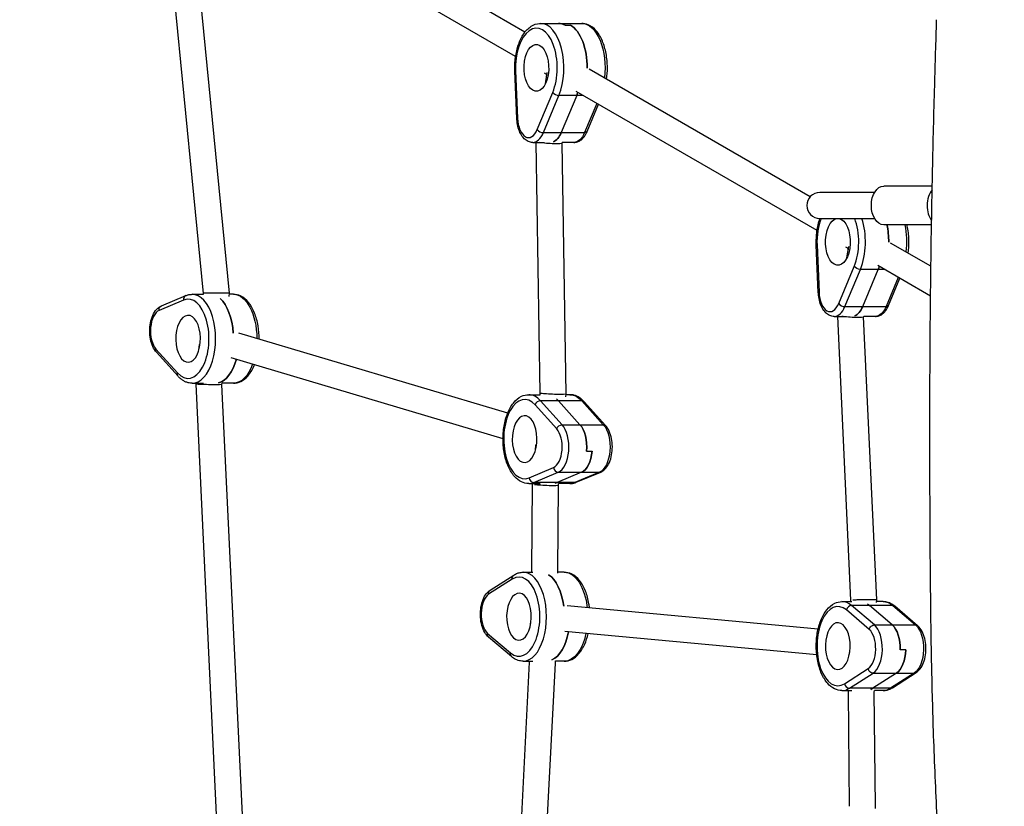
# Model space of a CAD drawing. Units: millimetres. Extents: x -13923 to 14088, y -4732 to 20293.
# Drawn here: x 5064 to 5673, y 3747 to 4233 of the extents above; entities that cross this region are included whole.
import ezdxf

# ---------------------------------------------------------------- set-up
doc = ezdxf.new("R2010")
doc.units = ezdxf.units.MM
doc.header["$LTSCALE"] = 20
doc.linetypes.add('HIDDEN', pattern=[9.525, 6.35, -3.175])
doc.layers.add('2d', color=230, linetype='Continuous')
doc.layers.add('CSA-No-EncroachmentZone_Hatch', color=20, linetype='HIDDEN')

msp = doc.modelspace()

# ---------------------------------------------------------------- hatches: boundary and pattern name
at = {"layer": 'CSA-No-EncroachmentZone_Hatch'}
h = msp.add_hatch(dxfattribs=at)
h.set_pattern_fill('ANSI31', color=256, scale=100)
h.set_pattern_definition([(195.0139, (-10871.58, 7154.36), (82.2494, -306.6615), [])])
h.paths.add_polyline_path([(-1667.29, 19522.44), (-332.14, 20293.29), (567.86, 18734.44), (-767.29, 17963.59)])
h.paths.add_polyline_path([(11563.89, 5234.77), (13188.41, 6172.69), (14088.41, 4613.85), (13711.99, 4396.52), (13711.99, 2956.32), (11881.99, 2956.32), (11881.99, 4524.02), (11972.91, 4524.02)])
edge = h.paths.add_edge_path()
edge.add_arc((-5179.46, 8548.65), 1174.19, 177.58091, 198.72621)
edge.add_arc((-4503.68, 8562.36), 1830, 192.3267, 196.43803)
edge.add_line((-6258.88, 8044.51), (-8152.6, 8044.51))
edge.add_line((-8152.6, 8044.51), (-8152.6, 9586.21))
edge.add_line((-8152.6, 9586.21), (-6272.16, 9586.21))
edge.add_arc((-4522.68, 9049.36), 1830, 162.94074, 180.52757)
edge.add_line((-6352.6, 9032.51), (-6352.6, 8598.21))
h.paths.add_polyline_path([(-13923.29, 6747.75), (-12984.98, 8373.85), (-10871.58, 7154.36), (-11809.89, 5528.26)])

# ---------------------------------------------------------------- linework, layer by layer
at = {"layer": '2d'}
for p, q in [((5376.41, 4225.6), (5188.07, 4334.21)), ((5370.61, 4210.48), (5180.08, 4320.34)), ((5177.54, 4064.03), (5155.33, 4288.85)), ((5193.61, 4064.15), (5171.41, 4288.82)), ((5386.02, 4230.98), (5411.51, 4230.98)), ((5401.28, 4229.79), (5404.68, 4229.79)), ((5371.36, 4172.19), (5370.15, 4201.43)), ((5370.6, 4201.55), (5371.81, 4172.32)), ((5389.99, 4199.3), (5388.44, 4200.2)), ((5389.09, 4193.66), (5390.2, 4200.58)), ((5552.94, 4123.81), (5416.14, 4202.69)), ((5384.02, 4165.28), (5393.6, 4188.29)), ((5387.81, 4163.42), (5397.39, 4186.43)), ((5412.32, 4186.43), (5397.39, 4186.43)), ((5408.44, 4186.43), (5398.85, 4163.42)), ((5557.17, 4102.9), (5408.14, 4188.83)), ((5420.84, 4181.51), (5413.3, 4163.42)), ((5414.83, 4164.12), (5421.83, 4180.94)), ((5387.81, 4163.42), (5413.3, 4163.42)), ((5381.19, 4157.34), (5388.41, 4157.34)), ((5385.81, 4002.31), (5383.41, 4157.34)), ((5399.42, 4156.97), (5399.48, 4157.34)), ((5401.82, 4001.78), (5399.42, 4156.98)), ((5406.69, 4157.34), (5399.47, 4157.34)), ((5592.72, 4126.4), (5558.83, 4126.4)), ((5628.45, 4130.4), (5598.47, 4130.4)), ((5558.83, 4110.4), (5592.72, 4110.4)), ((5628.01, 4106.4), (5598.47, 4106.4)), ((5627.62, 4080.75), (5602.7, 4095.12)), ((5557.92, 4064.61), (5556.71, 4093.85)), ((5557.16, 4093.97), (5558.37, 4064.74)), ((5576.55, 4091.72), (5574.99, 4092.62)), ((5575.65, 4086.08), (5576.76, 4093)), ((5570.58, 4057.7), (5580.16, 4080.71)), ((5574.37, 4055.84), (5583.95, 4078.85)), ((5598.88, 4078.85), (5583.95, 4078.85)), ((5585.41, 4055.84), (5595, 4078.85)), ((5627.4, 4062.4), (5594.7, 4081.26)), ((5607.4, 4073.94), (5599.86, 4055.84)), ((5601.39, 4056.55), (5608.39, 4073.36)), ((5177.5, 4063.44), (5177.54, 4064.03)), ((5193.44, 4062.12), (5193.61, 4064.15)), ((5165.16, 4059.86), (5150.07, 4053.51)), ((5151.46, 4056.28), (5166.54, 4062.62)), ((5170.5, 4063.44), (5177.5, 4063.44)), ((5196, 4063.44), (5193.55, 4063.44)), ((5574.37, 4055.84), (5599.86, 4055.84)), ((5567.75, 4049.76), (5574.97, 4049.76)), ((5578.05, 3874.28), (5569.97, 4049.76)), ((5586, 4049.51), (5586.04, 4049.76)), ((5594.06, 3874.45), (5586, 4049.52)), ((5593.25, 4049.76), (5586.03, 4049.76)), ((5365.71, 3989.92), (5199.27, 4039.51)), ((5148.09, 4029.6), (5161.43, 4014.79)), ((5161.75, 4012.78), (5148.41, 4027.59)), ((5174.74, 4030.12), (5174.59, 4030.17)), ((5174.64, 4028.93), (5174.93, 4032.39)), ((5362.83, 3974.08), (5194.7, 4024.18)), ((5170.5, 4008.44), (5177.5, 4008.44)), ((5172.9, 4007.92), (5172.94, 4008.44)), ((5192.01, 3607.13), (5172.9, 4007.92)), ((5188.93, 4007.64), (5189, 4008.44)), ((5207.97, 3608.19), (5188.93, 4007.64)), ((5196, 4008.44), (5189, 4008.44)), ((5378.74, 4001.39), (5385.74, 4001.39)), ((5385.74, 4001.39), (5385.81, 4002.32)), ((5399.4, 3982.81), (5386.06, 3997.63)), ((5411.56, 3997.63), (5386.06, 3997.63)), ((5397.11, 3997.63), (5410.45, 3982.81)), ((5401.68, 4000.07), (5401.82, 4001.78)), ((5404.24, 4001.39), (5401.79, 4001.39)), ((5411.56, 3997.63), (5424.89, 3982.81)), ((5426.33, 3982.23), (5412.99, 3997.04)), ((5396.05, 3980.23), (5382.71, 3995.04)), ((5399.4, 3982.81), (5424.89, 3982.81)), ((5382.98, 3968.08), (5382.83, 3968.12)), ((5382.88, 3966.89), (5383.17, 3970.35)), ((5414.52, 3966.52), (5417.92, 3966.52)), ((5378.98, 3949.97), (5394.07, 3956.31)), ((5381.87, 3947.04), (5396.96, 3953.38)), ((5411.41, 3953.38), (5396.32, 3947.04)), ((5396.96, 3953.38), (5422.46, 3953.38)), ((5422.46, 3953.38), (5407.37, 3947.04)), ((5408.19, 3947.21), (5423.28, 3953.55)), ((5378.74, 3946.39), (5385.74, 3946.39)), ((5380.74, 3892.69), (5381.16, 3946.1)), ((5381.16, 3946.1), (5381.19, 3946.39)), ((5407.37, 3947.04), (5381.87, 3947.04)), ((5396.74, 3892.42), (5397.16, 3945.37)), ((5397.16, 3945.37), (5397.24, 3946.39)), ((5404.24, 3946.39), (5397.24, 3946.39)), ((5368.59, 3887.31), (5353.94, 3877.94)), ((5354.87, 3880.46), (5369.52, 3889.83)), ((5375.26, 3891.59), (5381.31, 3891.59)), ((5380.71, 3891.59), (5380.74, 3892.69)), ((5396.7, 3891.03), (5396.74, 3892.42)), ((5400.76, 3891.59), (5396.72, 3891.59)), ((5557.84, 3856.47), (5402.6, 3870.78)), ((5572.58, 3873.4), (5578.62, 3873.4)), ((5578.03, 3873.4), (5578.05, 3874.28)), ((5604.01, 3870.98), (5578.52, 3870.98)), ((5592.61, 3858.97), (5578.52, 3870.98)), ((5603.66, 3858.97), (5589.56, 3870.98)), ((5594.02, 3872.84), (5594.06, 3874.45)), ((5598.07, 3873.4), (5594.03, 3873.4)), ((5604.01, 3870.98), (5618.11, 3858.97)), ((5619.41, 3858.51), (5605.31, 3870.53)), ((5589.41, 3856.23), (5575.32, 3868.25)), ((5379.88, 3859.06), (5379.9, 3860.08)), ((5592.61, 3858.97), (5618.11, 3858.97)), ((5353.32, 3853.76), (5367.42, 3841.74)), ((5368.02, 3839.46), (5353.93, 3851.48)), ((5556.97, 3840.48), (5401.13, 3854.85)), ((5577.19, 3840.87), (5577.22, 3841.89)), ((5612.03, 3843.59), (5608.63, 3843.59)), ((5370.31, 3662.5), (5379.29, 3835.93)), ((5375.26, 3836.59), (5381.31, 3836.59)), ((5379.29, 3835.93), (5379.3, 3836.59)), ((5386.34, 3662.77), (5395.27, 3835.31)), ((5395.27, 3835.31), (5395.31, 3836.74)), ((5400.76, 3836.59), (5395.31, 3836.59)), ((5574.15, 3822.68), (5588.8, 3832.05)), ((5577.21, 3819.84), (5591.85, 3829.21)), ((5606.3, 3829.21), (5591.65, 3819.84)), ((5591.85, 3829.21), (5617.35, 3829.21)), ((5617.35, 3829.21), (5602.7, 3819.84)), ((5603.81, 3820.16), (5618.46, 3829.52)), ((5572.58, 3818.4), (5578.62, 3818.4)), ((5576.59, 3817.49), (5576.62, 3818.4)), ((5577.32, 3746.86), (5576.59, 3817.49)), ((5602.7, 3819.84), (5577.21, 3819.84)), ((5592.6, 3817.37), (5592.63, 3818.55)), ((5593.32, 3746.94), (5592.6, 3817.37)), ((5598.07, 3818.4), (5592.62, 3818.4)), ((5593.32, 3745.57), (5593.32, 3746.94))]:
    msp.add_line(p, q, dxfattribs=at)
msp.add_arc((5558.83, 4118.4), 8, 90, 270, dxfattribs=at)
for centre, major_axis, ratio, start_param, end_param in [((5383.47, 4203.48), (0, 24.5), 0.526982, -2.239524, 1.649504), ((5386.02, 4203.48), (0, 27.5), 0.526982, -2.239524, 0), ((5386.02, 4203.48), (0, 27.5), 0.526982, -2.239524, 0), ((5397.07, 4203.48), (0, 27.5), 0.526982, -0.29501, 0), ((5400.46, 4203.48), (0, 27.5), 0.526982, -1.580271, -0.29501), ((5373.15, 4201.55), (-3, -0.12), 0.066823, -0.556435, 0), ((5397.07, 4203.48), (0, -14.5), 0.526982, -1.289787, -1.225061), ((5396.15, 4188.29), (2.77, -1.15), 0.526914, -2.472802, -0.902006), ((5397.07, 4203.48), (0, 27.5), 0.526982, -2.239524, -2.157109), ((5378.64, 4173.34), (0, -13), 0.526982, -1.492088, 0.902068), ((5381.19, 4173.34), (0, -16), 0.526982, 0, 0.902068), ((5381.19, 4173.34), (0, -16), 0.526982, 0, 0.902068), ((5386.57, 4165.28), (2.77, -1.15), 0.526914, -2.472802, -0.902006), ((5392.24, 4173.34), (0, -16), 0.526982, 0.21035, 0.902068), ((5632.94, 4118.4), (0, -12), 0.642788, -2.513096, -1.570796), ((5632.94, 4118.4), (0, -12), 0.642788, -1.570796, -0.686357), ((5570.03, 4095.9), (0, -24.5), 0.526982, -2.204132, -1.492088), ((5570.03, 4095.9), (0, 24.5), 0.526982, -2.239524, -0.937461), ((5572.58, 4095.9), (0, 27.5), 0.526982, -2.239524, -1.015409), ((5587.02, 4095.9), (0, 27.5), 0.526982, -1.580271, -1.179034), ((5559.71, 4093.97), (-3, -0.12), 0.066823, -0.556435, 0), ((5583.62, 4095.9), (0, -14.5), 0.526982, -1.289787, -1.225061), ((5583.62, 4095.9), (0, 27.5), 0.526982, -2.239524, -2.157109), ((5185.58, 4064.09), (-8.03, -0.06), 0.012677, -0.561664, -0.001151), ((5185.58, 4064.09), (-8.03, -0.06), 0.012677, -3.142743, -0.561664), ((5560.92, 4064.74), (-3, -0.12), 0.066823, -0.556435, 0), ((5560.92, 4064.74), (-3, -0.12), 0.066823, -0.556435, 0), ((5565.2, 4065.76), (0, -13), 0.526982, -1.492088, 0.902068), ((5167.95, 4035.94), (0, -24.5), 0.526982, -0.529456, 3.359573), ((5167.71, 4059.86), (-1.16, 2.77), 0.829765, 0, 1.235222), ((5167.71, 4059.86), (-1.16, 2.77), 0.829765, 0, 1.235222), ((5170.5, 4035.94), (0, -27.5), 0.526982, 0, 3.141593), ((5170.5, 4035.94), (0, -27.5), 0.526982, 0, 3.141593), ((5181.55, 4035.94), (0, 27.5), 0.526982, -1.440998, -0.441274), ((5151.55, 4040.82), (0, 13), 0.526982, 0.21798, 2.612137), ((5567.75, 4065.76), (0, -16), 0.526982, 0, 0.902068), ((5567.75, 4065.76), (0, -16), 0.526982, 0, 0.902068), ((5573.13, 4057.7), (2.77, -1.15), 0.526914, -2.472802, -0.902006), ((5578.8, 4065.76), (0, -16), 0.526982, 0.21035, 0.902068), ((5184.95, 4035.94), (0, -27.5), 0.526982, 0.129798, 1.09137), ((5376.19, 3973.89), (0, 24.5), 0.526982, -0.529456, 3.359573), ((5378.74, 3973.89), (0, 27.5), 0.526982, -0.529456, 0), ((5378.74, 3973.89), (0, 27.5), 0.526982, -0.529456, 0), ((5385.26, 3995.04), (-2.23, -2.01), 0.733513, -2.458055, -0.887259), ((5389.79, 3973.89), (0, 27.5), 0.526982, -0.529456, -0.441274), ((5410.76, 3995.04), (2.23, 2.01), 0.733513, 0, 0.683538), ((5392.59, 3969.01), (0, -13), 0.526982, 0.21798, 2.612137), ((5395.14, 3969.01), (0, -16), 0.526982, 0.21798, 2.612137), ((5406.19, 3969.01), (0, 16), 0.526982, -1.726534, -0.529456), ((5409.59, 3969.01), (0, -16), 0.526982, 0.21798, 1.415058), ((5396.62, 3956.31), (1.16, -2.77), 0.829765, -1.90637, -0.335574), ((5381.53, 3949.97), (1.16, -2.77), 0.829765, -1.90637, -0.335574), ((5422.12, 3956.31), (1.16, -2.77), 0.829765, -0.335574, 0), ((5422.12, 3956.31), (1.16, -2.77), 0.829765, -0.335574, 0), ((5378.74, 3973.89), (0, -27.5), 0.526982, 0, 0.21798), ((5378.74, 3973.89), (0, -27.5), 0.526982, 0, 0.21798), ((5393.19, 3973.89), (0, -27.5), 0.526982, 0.129798, 0.21798), ((5407.03, 3949.97), (1.16, -2.77), 0.829765, -0.335574, 0), ((5372.71, 3864.09), (0, -24.5), 0.526982, -0.422262, 3.466767), ((5375.26, 3864.09), (0, -27.5), 0.526982, 0, 3.141593), ((5375.26, 3864.09), (0, -27.5), 0.526982, 0, 3.141593), ((5386.31, 3864.09), (0, 27.5), 0.526982, -1.333805, -0.33408), ((5356.13, 3865.62), (0, 13), 0.526982, 0.325174, 2.71933), ((5570.03, 3845.9), (0, 24.5), 0.526982, -0.422262, 3.466767), ((5572.58, 3845.9), (0, 27.5), 0.526982, -0.422262, 0), ((5572.58, 3845.9), (0, 27.5), 0.526982, -0.422262, 0), ((5577.87, 3868.25), (-1.95, -2.28), 0.775227, -2.557568, -0.986772), ((5583.62, 3845.9), (0, 27.5), 0.526982, -0.422262, -0.33408), ((5589.16, 3844.37), (0, -16), 0.526982, 0.325174, 2.71933), ((5600.21, 3844.37), (0, 16), 0.526982, -1.619341, -0.422262), ((5617.46, 3856.23), (1.95, 2.28), 0.775227, 0, 0.584024), ((5617.46, 3856.23), (1.95, 2.28), 0.775227, 0, 0.584024), ((5389.71, 3864.09), (0, -27.5), 0.526982, 0.236992, 1.22019), ((5586.61, 3844.37), (0, -13), 0.526982, 0.325174, 2.71933), ((5603.6, 3844.37), (0, -16), 0.526982, 0.325174, 1.522252), ((5576.7, 3822.68), (1.62, -2.53), 0.805339, -2.046548, -0.475752), ((5572.58, 3845.9), (0, -27.5), 0.526982, 0, 0.325174), ((5572.58, 3845.9), (0, -27.5), 0.526982, 0, 0.325174), ((5587.02, 3845.9), (0, -27.5), 0.526982, 0.236992, 0.325174), ((5602.2, 3822.68), (1.62, -2.53), 0.805339, -0.475752, 0)]:
    msp.add_ellipse(centre, major_axis=major_axis, ratio=ratio, start_param=start_param, end_param=end_param, dxfattribs=at)
at = {"layer": '2d', "extrusion": (0, 0, -1)}
for centre, major_axis, ratio, start_param, end_param in [((5397.07, 4203.48), (0, 27.5), 0.526982, 0, 0.29501), ((5400.46, 4203.48), (0, 27.5), 0.526982, 0.29501, 1.580271), ((5411.51, 4203.48), (0, 27.5), 0.526982, 0, 1.800221), ((5383.47, 4203.48), (0, -14.5), 0.526982, -1.275786, 5.007399), ((5397.07, 4203.48), (0, 14.5), 0.526982, -1.916532, -1.851806), ((5397.07, 4203.48), (0, -27.5), 0.526982, -0.984484, -0.902068), ((5374.36, 4172.32), (-3, -0.12), 0.066823, 0, 0.556435), ((5374.36, 4172.32), (-3, -0.12), 0.066823, 0, 0.556435), ((5392.24, 4173.34), (0, -16), 0.526982, -0.902068, -0.21035), ((5406.69, 4173.34), (0, -16), 0.526982, -0.902068, 0), ((5412.06, 4165.28), (2.77, -1.15), 0.526914, 0, 0.902006), ((5391.41, 4157.55), (-8.01, 0.57), 0.113191, -3.131705, -0.764689), ((5598.47, 4118.4), (0, 12), 0.642788, -1.570796, 0), ((5598.47, 4118.4), (0, -12), 0.642788, 0, 1.570796), ((5570.03, 4095.9), (0, -14.5), 0.526982, -1.275786, 5.007399), ((5587.02, 4095.9), (0, -27.5), 0.526982, -1.962559, -1.561322), ((5598.07, 4095.9), (0, -27.5), 0.526982, -1.962559, -1.341372), ((5583.62, 4095.9), (0, 14.5), 0.526982, -1.916532, -1.851806), ((5582.71, 4080.71), (-2.77, 1.15), 0.526914, -2.239587, -0.668791), ((5583.62, 4095.9), (0, -27.5), 0.526982, -0.984484, -0.902068), ((5181.55, 4035.94), (0, -27.5), 0.526982, -2.700319, -1.700594), ((5196, 4035.94), (0, 27.5), 0.526982, 0, 1.56237), ((5152.62, 4053.51), (-1.16, 2.77), 0.829765, -1.235222, 0), ((5578.8, 4065.76), (0, -16), 0.526982, -0.902068, -0.21035), ((5593.25, 4065.76), (0, -16), 0.526982, -0.902068, 0), ((5598.62, 4057.7), (2.77, -1.15), 0.526914, 0, 0.902006), ((5167.95, 4035.94), (0, -14.5), 0.526982, 0.155738, 6.438923), ((5577.97, 4049.97), (-8.03, 0.45), 0.088882, -3.13246, -0.820343), ((5150.64, 4029.6), (-2.23, -2.01), 0.733513, 0, 0.887259), ((5184.95, 4035.94), (0, -27.5), 0.526982, -1.09137, -0.129798), ((5196, 4035.94), (0, -27.5), 0.526982, -0.963557, 0), ((5163.98, 4014.79), (-2.23, -2.01), 0.733513, 0, 0.887259), ((5163.98, 4014.79), (-2.23, -2.01), 0.733513, 0, 0.887259), ((5180.92, 4007.78), (-8.02, 0.14), 0.027933, -0.558692, 0.001821), ((5180.92, 4007.78), (-8.02, 0.14), 0.027933, -3.139772, -0.558692), ((5393.82, 4002.05), (-8.01, 0.27), 0.053762, -0.557876, -0.002637), ((5393.82, 4002.05), (-8.01, 0.27), 0.053762, -3.14423, -0.557876), ((5389.79, 3973.89), (0, -27.5), 0.526982, -2.700319, -2.612137), ((5404.24, 3973.89), (0, 27.5), 0.526982, 0, 0.529456), ((5376.19, 3973.89), (0, 14.5), 0.526982, 0.155738, 6.438923), ((5398.6, 3980.23), (2.23, 2.01), 0.733513, -2.254334, -0.683538), ((5406.19, 3969.01), (0, -16), 0.526982, -2.612137, -1.415058), ((5420.64, 3969.01), (0, -16), 0.526982, -2.612137, -0.21798), ((5424.1, 3980.23), (2.23, 2.01), 0.733513, -0.683538, 0), ((5424.1, 3980.23), (2.23, 2.01), 0.733513, -0.683538, 0), ((5409.59, 3969.01), (0, -16), 0.526982, -1.415058, -0.21798), ((5389.16, 3945.74), (-8, 0.36), 0.072561, -0.002709, 0.002709), ((5389.16, 3945.74), (-8, 0.36), 0.072561, -3.138884, -0.557804), ((5393.19, 3973.89), (0, -27.5), 0.526982, -0.21798, -0.129798), ((5404.24, 3973.89), (0, -27.5), 0.526982, -0.21798, 0), ((5371.14, 3887.31), (-1.62, 2.53), 0.805339, -1.095044, 0), ((5371.14, 3887.31), (-1.62, 2.53), 0.805339, -1.095044, 0), ((5386.31, 3864.09), (0, 27.5), 0.526982, 0.33408, 1.333805), ((5400.76, 3864.09), (0, 27.5), 0.526982, 0, 1.367577), ((5356.49, 3877.94), (-1.62, 2.53), 0.805339, -1.095044, 0), ((5372.71, 3864.09), (0, -14.5), 0.526982, 0.04854419789886059, 6.331729505078447), ((5583.62, 3845.9), (0, 27.5), 0.526982, 0.33408, 0.422262), ((5598.07, 3845.9), (0, 27.5), 0.526982, 0, 0.422262), ((5603.36, 3868.25), (1.95, 2.28), 0.775227, -0.584024, 0), ((5570.03, 3845.9), (0, 14.5), 0.526982, 0.04854419789889295, 6.331729505078479), ((5591.96, 3856.23), (1.95, 2.28), 0.775227, -2.154821, -0.584024), ((5600.21, 3844.37), (0, -16), 0.526982, -2.71933, -1.522252), ((5614.65, 3844.37), (0, -16), 0.526982, -2.71933, -0.325174), ((5355.87, 3853.76), (-1.95, -2.28), 0.775227, 0, 0.986772), ((5389.71, 3864.09), (0, -27.5), 0.526982, -1.22019, -0.236992), ((5400.76, 3864.09), (0, -27.5), 0.526982, -1.181194, 0), ((5369.97, 3841.74), (-1.95, -2.28), 0.775227, 0, 0.986772), ((5603.6, 3844.37), (0, -16), 0.526982, -1.522252, -0.325174), ((5387.28, 3835.62), (-7.99, 0.31), 0.062195, -3.142405, -3.14078), ((5591.35, 3832.05), (-1.62, 2.53), 0.805339, -2.665841, -1.095044), ((5616.84, 3832.05), (1.62, -2.53), 0.805339, 0, 0.475752), ((5616.84, 3832.05), (1.62, -2.53), 0.805339, 0, 0.475752), ((5584.6, 3817.43), (-8, 0.06), 0.0123, -0.000221, 0.000221), ((5587.02, 3845.9), (0, -27.5), 0.526982, -0.325174, -0.236992), ((5598.07, 3845.9), (0, -27.5), 0.526982, -0.325174, 0)]:
    msp.add_ellipse(centre, major_axis=major_axis, ratio=ratio, start_param=start_param, end_param=end_param, dxfattribs=at)
at = {"layer": '2d'}
for points, knots in [([(5370.15, 4201.43), (5370.03, 4204.29), (5370.16, 4207.18), (5370.92, 4212.76), (5371.54, 4215.44), (5373.24, 4220.37), (5374.32, 4222.61), (5376.92, 4226.43), (5378.44, 4228.03), (5381.79, 4230.21), (5383.6, 4230.85), (5385.64, 4230.97), (5385.83, 4230.98), (5386.02, 4230.98)], [4.633681, 4.633681, 4.633681, 4.633681, 4.963582, 4.963582, 5.293483, 5.293483, 5.623384, 5.623384, 5.953284, 5.953284, 6.252637, 6.252637, 6.283185, 6.283185, 6.283185, 6.283185]), ([(5426.92, 4196.48), (5427.27, 4198.84), (5427.44, 4201.28), (5427.41, 4206.62), (5427.14, 4209.52), (5426.09, 4215.06), (5425.32, 4217.7), (5423.29, 4222.46), (5422.03, 4224.59), (5419.06, 4228.04), (5417.35, 4229.38), (5414.18, 4230.7), (5412.85, 4230.98), (5411.51, 4230.98)], [4.441093, 4.441093, 4.441093, 4.441093, 4.721439, 4.721439, 5.055958, 5.055958, 5.392535, 5.392535, 5.734073, 5.734073, 6.067708, 6.067708, 6.283185, 6.283185, 6.283185, 6.283185]), ([(5638.92, 3282.41), (5639.18, 3286.47), (5639.38, 3290.53), (5639.83, 3301.54), (5639.98, 3308.48), (5640.09, 3322.77), (5640.04, 3330.11), (5639.76, 3345.59), (5639.52, 3353.73), (5638.9, 3371.37), (5638.49, 3380.86), (5637.6, 3401.61), (5637.1, 3412.87), (5636.2, 3435.99), (5635.8, 3447.86), (5635.24, 3470.59), (5635.07, 3481.46), (5634.95, 3502.34), (5634.98, 3512.36), (5635.15, 3532.58), (5635.29, 3542.79), (5635.59, 3564.88), (5635.76, 3576.76), (5635.95, 3601.8), (5635.96, 3614.95), (5635.65, 3640.56), (5635.36, 3653.03), (5634.52, 3677.76), (5633.98, 3690.03), (5632.67, 3716.99), (5631.87, 3731.68), (5630.34, 3763.13), (5629.64, 3779.88), (5628.64, 3810.91), (5628.29, 3825.17), (5627.74, 3853.98), (5627.55, 3868.52), (5627.25, 3899.01), (5627.15, 3914.96), (5627.01, 3948.14), (5626.98, 3965.38), (5626.99, 4000.36), (5627.04, 4018.1), (5627.28, 4053.37), (5627.47, 4070.9), (5627.97, 4105.73), (5628.29, 4123.03), (5629.03, 4157.76), (5629.46, 4175.19), (5630.32, 4206.16), (5630.73, 4219.71), (5631.17, 4233.25)], [18.401976, 18.401976, 18.401976, 18.401976, 30.700936, 30.700936, 51.675031, 51.675031, 73.814109, 73.814109, 98.330006, 98.330006, 126.897227, 126.897227, 160.738436, 160.738436, 196.370466, 196.370466, 228.959977, 228.959977, 259.019538, 259.019538, 289.672411, 289.672411, 325.37681, 325.37681, 364.928514, 364.928514, 402.451708, 402.451708, 439.407877, 439.407877, 483.667132, 483.667132, 534.070567, 534.070567, 576.920415, 576.920415, 620.578296, 620.578296, 668.419603, 668.419603, 720.137571, 720.137571, 773.367329, 773.367329, 825.954954, 825.954954, 877.907926, 877.907926, 930.265003, 930.265003, 971.000259, 971.000259, 971.000259, 971.000259]), ([(5381.19, 4157.34), (5380.25, 4157.34), (5379.32, 4157.54), (5377.52, 4158.33), (5376.67, 4158.93), (5375.08, 4160.5), (5374.35, 4161.51), (5373.15, 4163.76), (5372.66, 4165), (5371.91, 4167.64), (5371.64, 4169.03), (5371.43, 4171.03), (5371.39, 4171.61), (5371.36, 4172.19)], [3.141593, 3.141593, 3.141593, 3.141593, 3.366314, 3.366314, 3.618965, 3.618965, 3.917383, 3.917383, 4.215801, 4.215801, 4.514218, 4.514218, 4.633681, 4.633681, 4.633681, 4.633681]), ([(5406.69, 4157.34), (5407.44, 4157.34), (5408.19, 4157.47), (5409.6, 4157.96), (5410.26, 4158.31), (5411.45, 4159.16), (5411.99, 4159.66), (5412.96, 4160.77), (5413.39, 4161.38), (5414.18, 4162.69), (5414.53, 4163.39), (5414.83, 4164.12)], [3.1415927, 3.1415927, 3.1415927, 3.1415927, 3.3220063, 3.3220063, 3.5024199, 3.5024199, 3.6828336, 3.6828336, 3.8632472, 3.8632472, 4.0436608, 4.0436608, 4.0436608, 4.0436608]), ([(5556.71, 4093.85), (5556.59, 4096.71), (5556.72, 4099.6), (5557.48, 4105.18), (5558.1, 4107.87), (5558.96, 4110.35), (5558.97, 4110.38), (5558.97, 4110.4)], [4.633681, 4.633681, 4.633681, 4.633681, 4.9635819, 4.9635819, 5.2934827, 5.2934827, 5.2966052, 5.2966052, 5.2966052, 5.2966052]), ([(5613.48, 4088.9), (5613.83, 4091.26), (5613.99, 4093.7), (5613.97, 4099.04), (5613.7, 4101.95), (5613.07, 4105.28), (5612.95, 4105.84), (5612.82, 4106.4)], [4.4410929, 4.4410929, 4.4410929, 4.4410929, 4.7214394, 4.7214394, 5.0559581, 5.0559581, 5.1250457, 5.1250457, 5.1250457, 5.1250457]), ([(5567.75, 4049.76), (5566.81, 4049.76), (5565.88, 4049.97), (5564.08, 4050.75), (5563.23, 4051.35), (5561.63, 4052.92), (5560.91, 4053.94), (5559.71, 4056.18), (5559.22, 4057.43), (5558.47, 4060.06), (5558.2, 4061.46), (5557.99, 4063.46), (5557.95, 4064.03), (5557.92, 4064.61)], [3.141593, 3.141593, 3.141593, 3.141593, 3.366314, 3.366314, 3.618965, 3.618965, 3.917383, 3.917383, 4.215801, 4.215801, 4.514218, 4.514218, 4.633681, 4.633681, 4.633681, 4.633681]), ([(5166.54, 4062.62), (5166.8, 4062.73), (5167.05, 4062.82), (5167.57, 4062.99), (5167.83, 4063.07), (5168.35, 4063.2), (5168.62, 4063.26), (5169.15, 4063.35), (5169.42, 4063.38), (5169.96, 4063.42), (5170.23, 4063.44), (5170.5, 4063.44)], [6.0652051, 6.0652051, 6.0652051, 6.0652051, 6.1088011, 6.1088011, 6.1523972, 6.1523972, 6.1959932, 6.1959932, 6.2395893, 6.2395893, 6.2831853, 6.2831853, 6.2831853, 6.2831853]), ([(5211.91, 4035.74), (5211.92, 4038.51), (5211.69, 4041.29), (5210.77, 4046.74), (5210.04, 4049.41), (5208.1, 4054.27), (5206.89, 4056.46), (5204.01, 4060.06), (5202.33, 4061.5), (5199.04, 4063.07), (5197.52, 4063.44), (5196, 4063.44)], [4.705061, 4.705061, 4.705061, 4.705061, 5.023618, 5.023618, 5.359828, 5.359828, 5.700923, 5.700923, 6.037266, 6.037266, 6.283185, 6.283185, 6.283185, 6.283185]), ([(5148.41, 4027.59), (5147.5, 4028.6), (5146.76, 4029.8), (5145.52, 4032.55), (5145.04, 4034.13), (5144.41, 4037.42), (5144.25, 4039.12), (5144.25, 4042.51), (5144.4, 4044.19), (5145.02, 4047.43), (5145.48, 4048.98), (5146.74, 4051.82), (5147.53, 4053.11), (5149.35, 4055.06), (5150.33, 4055.81), (5151.46, 4056.28)], [3.671049, 3.671049, 3.671049, 3.671049, 4.003865, 4.003865, 4.362081, 4.362081, 4.71253, 4.71253, 5.05924, 5.05924, 5.409618, 5.409618, 5.767739, 5.767739, 6.065205, 6.065205, 6.065205, 6.065205]), ([(5593.25, 4049.76), (5594, 4049.76), (5594.75, 4049.89), (5596.16, 4050.38), (5596.82, 4050.73), (5598.01, 4051.58), (5598.55, 4052.09), (5599.52, 4053.2), (5599.95, 4053.81), (5600.74, 4055.11), (5601.09, 4055.81), (5601.39, 4056.55)], [3.1415927, 3.1415927, 3.1415927, 3.1415927, 3.3220063, 3.3220063, 3.5024199, 3.5024199, 3.6828336, 3.6828336, 3.8632472, 3.8632472, 4.0436608, 4.0436608, 4.0436608, 4.0436608]), ([(5196, 4008.44), (5197.56, 4008.44), (5199.12, 4008.82), (5202.15, 4010.31), (5203.58, 4011.46), (5206.32, 4014.56), (5207.57, 4016.59), (5208.74, 4019.23), (5208.89, 4019.56), (5209.02, 4019.91)], [3.1415927, 3.1415927, 3.1415927, 3.1415927, 3.3946941, 3.3946941, 3.6780864, 3.6780864, 4.0105201, 4.0105201, 4.0584365, 4.0584365, 4.0584365, 4.0584365]), ([(5170.5, 4008.44), (5169.84, 4008.44), (5169.19, 4008.5), (5167.9, 4008.76), (5167.26, 4008.95), (5166.04, 4009.45), (5165.45, 4009.76), (5164.31, 4010.47), (5163.76, 4010.87), (5162.72, 4011.77), (5162.22, 4012.26), (5161.75, 4012.78)], [3.1415927, 3.1415927, 3.1415927, 3.1415927, 3.2474838, 3.2474838, 3.353375, 3.353375, 3.4592662, 3.4592662, 3.5651574, 3.5651574, 3.6710485, 3.6710485, 3.6710485, 3.6710485]), ([(5378.74, 3946.39), (5377.17, 3946.39), (5375.61, 3946.78), (5372.59, 3948.26), (5371.16, 3949.42), (5368.42, 3952.51), (5367.17, 3954.55), (5365.09, 3959.22), (5364.27, 3961.87), (5363.17, 3967.44), (5362.87, 3970.36), (5362.8, 3976.19), (5363.02, 3979.11), (5363.97, 3984.7), (5364.69, 3987.37), (5366.63, 3992.23), (5367.85, 3994.41), (5370.73, 3998.02), (5372.4, 3999.46), (5375.7, 4001.03), (5377.22, 4001.39), (5378.74, 4001.39)], [3.141593, 3.141593, 3.141593, 3.141593, 3.394694, 3.394694, 3.678086, 3.678086, 4.01052, 4.01052, 4.352314, 4.352314, 4.689091, 4.689091, 5.023618, 5.023618, 5.359828, 5.359828, 5.700923, 5.700923, 6.037266, 6.037266, 6.283185, 6.283185, 6.283185, 6.283185]), ([(5412.99, 3997.04), (5412.51, 3997.57), (5412.02, 3998.06), (5410.97, 3998.95), (5410.43, 3999.36), (5409.29, 4000.07), (5408.7, 4000.37), (5407.47, 4000.87), (5406.84, 4001.07), (5405.55, 4001.33), (5404.89, 4001.39), (5404.24, 4001.39)], [5.7537294, 5.7537294, 5.7537294, 5.7537294, 5.8596206, 5.8596206, 5.9655118, 5.9655118, 6.0714029, 6.0714029, 6.1772941, 6.1772941, 6.2831853, 6.2831853, 6.2831853, 6.2831853]), ([(5423.28, 3953.55), (5424.23, 3953.95), (5425.08, 3954.54), (5426.75, 3956.15), (5427.52, 3957.23), (5428.86, 3959.81), (5429.41, 3961.33), (5430.18, 3964.55), (5430.4, 3966.24), (5430.53, 3969.63), (5430.44, 3971.33), (5429.95, 3974.62), (5429.55, 3976.2), (5428.44, 3979.15), (5427.72, 3980.5), (5426.65, 3981.86), (5426.49, 3982.05), (5426.33, 3982.23)], [3.359573, 3.359573, 3.359573, 3.359573, 3.610663, 3.610663, 3.929845, 3.929845, 4.287815, 4.287815, 4.639928, 4.639928, 4.9868, 4.9868, 5.335825, 5.335825, 5.692782, 5.692782, 5.753729, 5.753729, 5.753729, 5.753729]), ([(5404.24, 3946.39), (5404.51, 3946.39), (5404.78, 3946.4), (5405.32, 3946.45), (5405.59, 3946.48), (5406.12, 3946.57), (5406.38, 3946.62), (5406.91, 3946.76), (5407.17, 3946.83), (5407.69, 3947), (5407.94, 3947.1), (5408.19, 3947.21)], [3.1415927, 3.1415927, 3.1415927, 3.1415927, 3.1851887, 3.1851887, 3.2287847, 3.2287847, 3.2723808, 3.2723808, 3.3159768, 3.3159768, 3.3595729, 3.3595729, 3.3595729, 3.3595729]), ([(5369.52, 3889.83), (5369.87, 3890.06), (5370.22, 3890.26), (5370.95, 3890.63), (5371.32, 3890.79), (5372.08, 3891.08), (5372.47, 3891.2), (5373.26, 3891.39), (5373.65, 3891.47), (5374.45, 3891.56), (5374.86, 3891.59), (5375.26, 3891.59)], [5.9580115, 5.9580115, 5.9580115, 5.9580115, 6.0230462, 6.0230462, 6.088081, 6.088081, 6.1531158, 6.1531158, 6.2181505, 6.2181505, 6.2831853, 6.2831853, 6.2831853, 6.2831853]), ([(5416.37, 3869.51), (5416.27, 3870.38), (5416.15, 3871.24), (5415.53, 3874.9), (5414.8, 3877.56), (5412.87, 3882.43), (5411.65, 3884.61), (5408.77, 3888.22), (5407.09, 3889.65), (5403.8, 3891.22), (5402.28, 3891.59), (5400.76, 3891.59)], [4.921504, 4.921504, 4.921504, 4.921504, 5.023618, 5.023618, 5.359828, 5.359828, 5.700923, 5.700923, 6.037266, 6.037266, 6.283185, 6.283185, 6.283185, 6.283185]), ([(5353.93, 3851.48), (5352.98, 3852.29), (5352.19, 3853.28), (5350.77, 3855.7), (5350.17, 3857.17), (5349.29, 3860.32), (5349.02, 3861.99), (5348.78, 3865.38), (5348.82, 3867.08), (5349.2, 3870.4), (5349.55, 3872.02), (5350.55, 3875.04), (5351.22, 3876.44), (5352.83, 3878.78), (5353.76, 3879.75), (5354.87, 3880.46)], [3.563855, 3.563855, 3.563855, 3.563855, 3.870757, 3.870757, 4.227, 4.227, 4.580616, 4.580616, 4.927863, 4.927863, 5.276006, 5.276006, 5.631595, 5.631595, 5.958011, 5.958011, 5.958011, 5.958011]), ([(5572.58, 3818.4), (5571.01, 3818.4), (5569.45, 3818.79), (5566.43, 3820.27), (5564.99, 3821.43), (5562.25, 3824.52), (5561, 3826.56), (5558.92, 3831.23), (5558.11, 3833.88), (5557, 3839.45), (5556.71, 3842.36), (5556.63, 3848.2), (5556.86, 3851.12), (5557.8, 3856.7), (5558.53, 3859.37), (5560.47, 3864.24), (5561.68, 3866.42), (5564.57, 3870.03), (5566.24, 3871.46), (5569.53, 3873.03), (5571.05, 3873.4), (5572.58, 3873.4)], [3.141593, 3.141593, 3.141593, 3.141593, 3.394694, 3.394694, 3.678086, 3.678086, 4.01052, 4.01052, 4.352314, 4.352314, 4.689091, 4.689091, 5.023618, 5.023618, 5.359828, 5.359828, 5.700923, 5.700923, 6.037266, 6.037266, 6.283185, 6.283185, 6.283185, 6.283185]), ([(5594.06, 3874.45), (5594.06, 3874.46), (5594.01, 3874.46), (5593.9, 3874.47), (5593.74, 3874.48), (5593.44, 3874.49), (5593, 3874.5), (5592.9, 3874.5), (5592.79, 3874.51), (5592.67, 3874.51), (5592.13, 3874.51), (5591.44, 3874.52), (5590.63, 3874.52), (5590.51, 3874.52), (5590.4, 3874.52), (5590.28, 3874.52), (5589.44, 3874.52), (5588.51, 3874.52), (5587.56, 3874.51), (5587.43, 3874.51), (5587.3, 3874.51), (5587.16, 3874.51), (5586.29, 3874.5), (5585.42, 3874.49), (5584.58, 3874.48), (5584.38, 3874.48), (5584.18, 3874.47), (5583.98, 3874.47), (5582.97, 3874.46), (5582.05, 3874.44), (5581.25, 3874.42), (5580.63, 3874.41), (5580.09, 3874.39), (5579.64, 3874.38), (5579.5, 3874.37), (5579.37, 3874.37), (5579.25, 3874.37)], [2.154119, 2.154119, 2.154119, 2.154119, 2.355023, 2.355023, 2.355023, 2.673369, 2.673369, 2.673369, 2.748138, 2.748138, 2.748138, 3.093016, 3.093016, 3.093016, 3.141593, 3.141593, 3.141593, 3.486838, 3.486838, 3.486838, 3.534874, 3.534874, 3.534874, 3.8512, 3.8512, 3.8512, 3.928096, 3.928096, 3.928096, 4.320494, 4.320494, 4.320494, 4.621831, 4.621831, 4.621831, 4.712389, 4.712389, 4.712389, 4.712389]), ([(5605.31, 3870.53), (5604.89, 3870.89), (5604.46, 3871.21), (5603.57, 3871.81), (5603.11, 3872.08), (5602.16, 3872.54), (5601.67, 3872.74), (5600.67, 3873.07), (5600.16, 3873.19), (5599.12, 3873.36), (5598.6, 3873.4), (5598.07, 3873.4)], [5.8609231, 5.8609231, 5.8609231, 5.8609231, 5.9453755, 5.9453755, 6.029828, 6.029828, 6.1142804, 6.1142804, 6.1987329, 6.1987329, 6.2831853, 6.2831853, 6.2831853, 6.2831853]), ([(5618.46, 3829.52), (5619.42, 3830.14), (5620.23, 3830.94), (5621.8, 3832.99), (5622.49, 3834.31), (5623.59, 3837.24), (5624, 3838.87), (5624.47, 3842.21), (5624.55, 3843.92), (5624.4, 3847.29), (5624.17, 3848.95), (5623.4, 3852.11), (5622.86, 3853.61), (5621.45, 3856.31), (5620.57, 3857.51), (5619.45, 3858.48), (5619.43, 3858.49), (5619.41, 3858.51)], [3.466767, 3.466767, 3.466767, 3.466767, 3.745987, 3.745987, 4.091426, 4.091426, 4.448331, 4.448331, 4.797186, 4.797186, 5.144118, 5.144118, 5.496404, 5.496404, 5.85435, 5.85435, 5.860923, 5.860923, 5.860923, 5.860923]), ([(5400.76, 3836.59), (5402.33, 3836.59), (5403.89, 3836.98), (5406.91, 3838.46), (5408.34, 3839.62), (5411.08, 3842.71), (5412.33, 3844.75), (5414.24, 3849.03), (5414.96, 3851.22), (5415.49, 3853.52)], [3.141593, 3.141593, 3.141593, 3.141593, 3.394694, 3.394694, 3.678086, 3.678086, 4.01052, 4.01052, 4.296937, 4.296937, 4.296937, 4.296937]), ([(5375.26, 3836.59), (5374.74, 3836.59), (5374.21, 3836.63), (5373.18, 3836.8), (5372.67, 3836.92), (5371.67, 3837.25), (5371.18, 3837.45), (5370.23, 3837.91), (5369.76, 3838.18), (5368.87, 3838.78), (5368.44, 3839.1), (5368.02, 3839.46)], [3.1415927, 3.1415927, 3.1415927, 3.1415927, 3.2260451, 3.2260451, 3.3104976, 3.3104976, 3.39495, 3.39495, 3.4794025, 3.4794025, 3.5638549, 3.5638549, 3.5638549, 3.5638549]), ([(5598.07, 3818.4), (5598.48, 3818.4), (5598.88, 3818.42), (5599.68, 3818.52), (5600.08, 3818.6), (5600.86, 3818.79), (5601.25, 3818.91), (5602.01, 3819.2), (5602.38, 3819.36), (5603.11, 3819.73), (5603.47, 3819.93), (5603.81, 3820.16)], [3.1415927, 3.1415927, 3.1415927, 3.1415927, 3.2066274, 3.2066274, 3.2716622, 3.2716622, 3.336697, 3.336697, 3.4017317, 3.4017317, 3.4667665, 3.4667665, 3.4667665, 3.4667665])]:
    msp.add_open_spline(points, degree=3, knots=knots, dxfattribs=at)
for points in [[(5396.74, 3892.42), (5396.74, 3892.42), (5396.74, 3892.42), (5396.74, 3892.42)], [(5593.32, 3746.94), (5593.32, 3746.94), (5593.32, 3746.94), (5593.32, 3746.94)]]:
    msp.add_open_spline(points, degree=3, dxfattribs=at)

doc.saveas('drawing.dxf')
